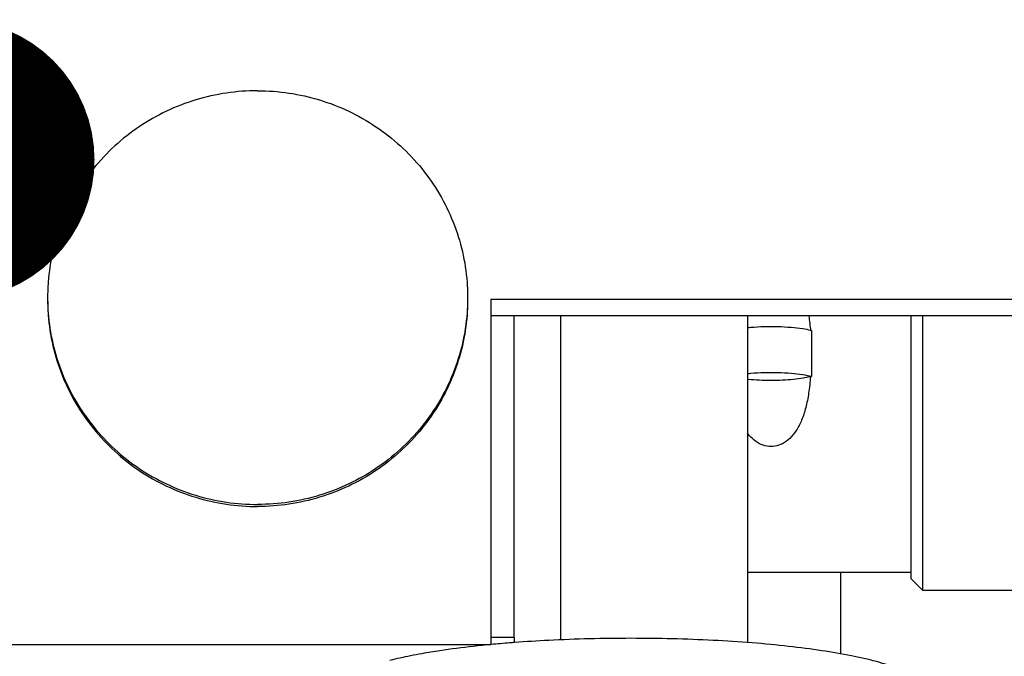
# Model space of a CAD drawing. Units: millimetres. Extents: x -44366 to 137822, y -36108 to 16003.
# Drawn here: x -40656 to -40614, y 8105 to 8133 of the extents above; entities that cross this region are included whole.
import ezdxf

# ---------------------------------------------------------------- set-up
doc = ezdxf.new("R2010")
doc.units = ezdxf.units.MM
doc.header["$LTSCALE"] = 46.255
doc.layers.get('0').update_dxf_attribs({"linetype": 'CONTINUOUS'})
doc.layers.add('NOTE', color=7, linetype='CONTINUOUS')

msp = doc.modelspace()

# ---------------------------------------------------------------- linework, layer by layer
at = {"color": 7, "linetype": 'Continuous'}
for p, q in [((-40577.949, 8120.67), (-40635.949, 8120.67)), ((-40635.949, 8120.67), (-40635.949, 8105.886)), ((-40577.949, 8119.976), (-40635.949, 8119.976)), ((-40632.949, 8106.095), (-40632.949, 8119.976)), ((-40624.949, 8119.976), (-40624.949, 8105.975)), ((-40617.949, 8119.976), (-40617.949, 8108.724)), ((-40617.449, 8119.976), (-40617.449, 8108.224)), ((-40622.217, 8119.348), (-40622.217, 8117.378)), ((-40617.949, 8108.974), (-40624.949, 8108.974)), ((-40620.949, 8105.487), (-40620.949, 8108.974)), ((-40617.949, 8108.724), (-40617.449, 8108.224)), ((-40617.449, 8108.224), (-40611.449, 8108.224)), ((-40634.949, 8106.189), (-40634.949, 8105.975)), ((-40702.949, 8105.898), (-40635.949, 8105.898))]:
    msp.add_line(p, q, dxfattribs=at)
at = {"color": 3, "linetype": 'Continuous'}
for q in [(-40634.949, 8119.976), (-40635.949, 8106.189)]:
    msp.add_line((-40634.949, 8106.189), q, dxfattribs=at)
at = {"color": 7, "linetype": 'Continuous'}
for points, start_tangent, end_tangent in [([(-40645.949, 8129.621), (-40647.29, 8129.522), (-40648.602, 8129.227), (-40649.854, 8128.743), (-40651.019, 8128.08), (-40652.07, 8127.255), (-40652.985, 8126.283), (-40653.743, 8125.189), (-40654.327, 8123.995), (-40654.723, 8122.73), (-40654.924, 8121.42), (-40654.949, 8120.757)], (-1, 0), (0, -1)), ([(-40645.949, 8129.621), (-40644.607, 8129.522), (-40643.296, 8129.227), (-40642.044, 8128.743), (-40640.879, 8128.08), (-40639.827, 8127.255), (-40638.912, 8126.283), (-40638.155, 8125.189), (-40637.571, 8123.995), (-40637.174, 8122.73), (-40636.974, 8121.42), (-40636.949, 8120.757)], (1, 0), (0, -1)), ([(-40654.949, 8120.757), (-40654.948, 8120.671)], (0, -1), (0.009926, -0.999951)), ([(-40654.949, 8120.67), (-40654.924, 8120.008), (-40654.723, 8118.698), (-40654.327, 8117.432), (-40653.743, 8116.239), (-40652.985, 8115.144), (-40652.07, 8114.173), (-40651.019, 8113.347), (-40649.854, 8112.685), (-40648.602, 8112.201), (-40647.29, 8111.906), (-40645.955, 8111.807)], (0, -1), (1, -0.0007)), ([(-40654.948, 8120.671), (-40654.924, 8120.095), (-40654.723, 8118.785), (-40654.327, 8117.519), (-40653.743, 8116.326), (-40652.985, 8115.231), (-40652.07, 8114.26), (-40651.019, 8113.434), (-40649.854, 8112.772), (-40648.602, 8112.288), (-40647.29, 8111.993), (-40645.949, 8111.894)], (0.009926, -0.999951), (1, 0)), ([(-40636.949, 8120.671), (-40636.974, 8120.095), (-40637.174, 8118.785), (-40637.571, 8117.519), (-40638.155, 8116.326), (-40638.912, 8115.231), (-40639.827, 8114.26), (-40640.879, 8113.434), (-40642.044, 8112.772), (-40643.296, 8112.288), (-40644.607, 8111.993), (-40645.949, 8111.894)], (-0.009926, -0.999951), (-1, 0)), ([(-40636.949, 8120.67), (-40636.974, 8120.008), (-40637.174, 8118.698), (-40637.571, 8117.432), (-40638.155, 8116.239), (-40638.912, 8115.144), (-40639.827, 8114.173), (-40640.879, 8113.347), (-40642.044, 8112.685), (-40643.296, 8112.201), (-40644.607, 8111.906), (-40645.942, 8111.807)], (0, -1), (-1, -0.0007)), ([(-40636.949, 8120.757), (-40636.949, 8120.671)], (0, -1), (-0.009926, -0.999951)), ([(-40622.331, 8119.976), (-40622.255, 8119.337)], (0.161479, -0.986876), (0.081794, -0.996649)), ([(-40624.949, 8119.475), (-40624.817, 8119.487), (-40624.247, 8119.518), (-40623.651, 8119.518), (-40623.081, 8119.487), (-40622.588, 8119.429), (-40622.25, 8119.358)], (0.994998, 0.099898), (0.962509, -0.27125)), ([(-40622.25, 8119.358), (-40622.217, 8119.348)], (0.962509, -0.27125), (0.957624, -0.288022)), ([(-40624.949, 8117.505), (-40624.817, 8117.518), (-40624.247, 8117.548), (-40623.651, 8117.548), (-40623.081, 8117.518), (-40622.588, 8117.459), (-40622.217, 8117.378)], (0.994998, 0.099898), (0.957624, -0.288022)), ([(-40622.255, 8117.367), (-40622.335, 8116.663), (-40622.461, 8116.043), (-40622.636, 8115.51), (-40622.863, 8115.068), (-40623.14, 8114.726), (-40623.455, 8114.498), (-40623.785, 8114.389), (-40624.115, 8114.389), (-40624.444, 8114.499), (-40624.76, 8114.728), (-40624.958, 8114.956)], (-0.078261, -0.996933), (-0.593007, 0.805197)), ([(-40622.255, 8117.367), (-40622.573, 8117.3), (-40622.98, 8117.248), (-40623.448, 8117.216), (-40623.949, 8117.205), (-40624.449, 8117.216), (-40624.918, 8117.248), (-40624.949, 8117.251)], (-0.963751, -0.266802), (-0.995018, 0.0997)), ([(-40622.217, 8117.378), (-40622.235, 8117.373), (-40622.255, 8117.367)], (-0.957624, -0.288022), (-0.963751, -0.266802)), ([(-40645.955, 8111.807), (-40645.949, 8111.807)], (1, -0.0007), (1, 0)), ([(-40645.942, 8111.807), (-40645.949, 8111.807)], (-1, -0.0007), (-1, 0)), ([(-40629.949, 8106.159), (-40631.728, 8106.137), (-40633.47, 8106.071), (-40634.935, 8105.979)], (-1, 0), (-0.997158, -0.075339)), ([(-40617.56, 8104.276), (-40617.576, 8104.297), (-40617.955, 8104.6), (-40618.578, 8104.89), (-40619.433, 8105.162), (-40620.502, 8105.41), (-40621.763, 8105.629), (-40623.191, 8105.814), (-40624.756, 8105.963), (-40626.427, 8106.071), (-40628.17, 8106.137), (-40629.949, 8106.159)], (-0.593069, 0.805152), (-1, 0)), ([(-40635.948, 8105.893), (-40636.707, 8105.814), (-40638.135, 8105.629), (-40638.911, 8105.501)], (-0.995517, -0.094579), (-0.984405, -0.175918)), ([(-40634.949, 8105.978), (-40635.141, 8105.963), (-40635.948, 8105.893)], (-0.997139, -0.075583), (-0.995517, -0.094579)), ([(-40634.935, 8105.979), (-40634.949, 8105.978)], (-0.997158, -0.075339), (-0.997139, -0.075583)), ([(-40638.911, 8105.501), (-40639.396, 8105.41), (-40640.285, 8105.209)], (-0.984405, -0.175918), (-0.968982, -0.247133))]:
    msp.add_spline(points, degree=3, dxfattribs=dict(at, start_tangent=start_tangent, end_tangent=end_tangent))
at = {"layer": 'NOTE', "color": 82, "linetype": 'Continuous', "const_width": 6}
msp.add_lwpolyline([(-40661.939, 8126.664, 1), (-40655.939, 8126.664, 1)], format="xyb", close=True, dxfattribs=at)

doc.saveas('drawing.dxf')
